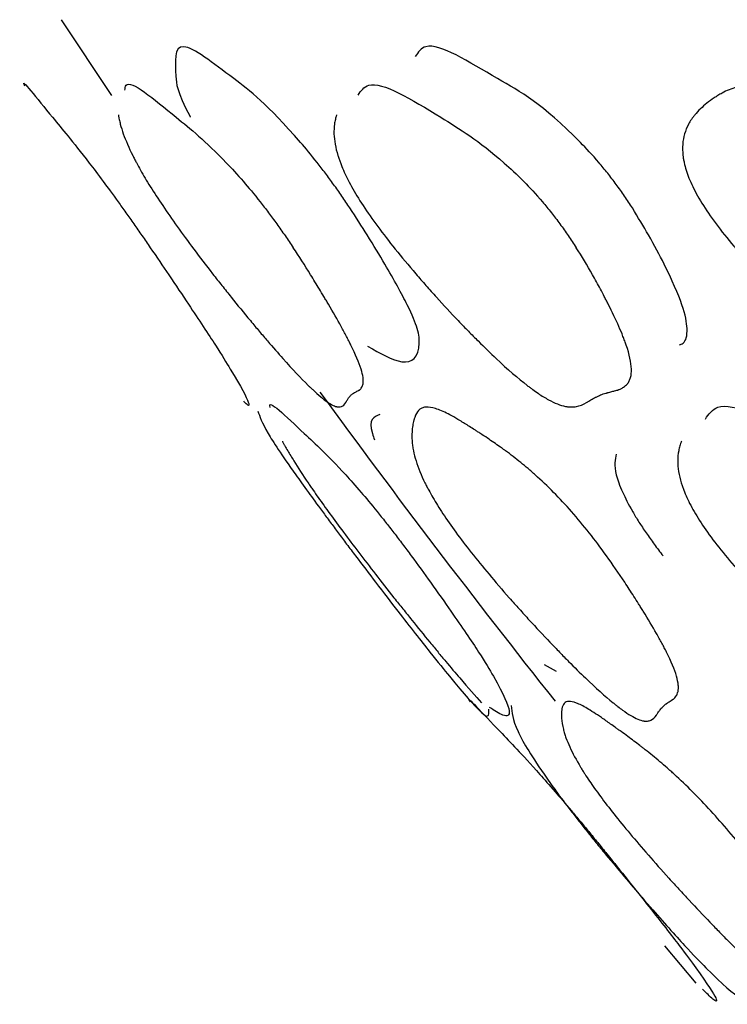
# Model space of a CAD drawing. Units: millimetres. Extents: x 29 to 837, y 35 to 868.
# Drawn here: x 415 to 416, y 194 to 195 of the extents above; entities that cross this region are included whole.
import ezdxf

# ---------------------------------------------------------------- set-up
doc = ezdxf.new("R2010")
doc.units = ezdxf.units.MM

msp = doc.modelspace()

# ---------------------------------------------------------------- linework, layer by layer
at = {"color": 7, "linetype": 'Continuous', "lineweight": 25}
for p, q in [((415.378, 195.221), (415.4507, 195.1121)), ((416.073, 194.2933), (416.09, 194.2835)), ((416.2918, 193.8349), (416.2466, 193.8886))]:
    msp.add_line(p, q, dxfattribs=at)
msp.add_arc((427.0589, 202.9384), 14, 216.12228, 218.40919, dxfattribs=at)
for points, knots in [([(415.7935, 194.9501), (415.7897, 194.9558), (415.7821, 194.9671), (415.7699, 194.9843), (415.7578, 195.0007), (415.7408, 195.0227), (415.6778, 195.0977), (415.6186, 195.1418), (415.5372, 195.2051), (415.5436, 195.147), (415.5439, 195.1185), (415.5639, 195.0812), (415.564, 195.081)], [0, 0, 0, 0, 0.0124927, 0.024598, 0.0369895, 0.0502981, 0.0815123, 0.2881833, 0.5518514, 0.8407543, 0.9987698, 1, 1, 1, 1]), ([(416.1998, 194.9501), (416.196, 194.9558), (416.1887, 194.9671), (416.1765, 194.9843), (416.1639, 195.0007), (416.1458, 195.0227), (416.0753, 195.0977), (415.9976, 195.1393), (415.9071, 195.1972), (415.8916, 195.1742), (415.8875, 195.1681)], [0, 0, 0, 0, 0.019288, 0.037978, 0.05711, 0.077657, 0.12585, 0.444938, 0.852027, 1, 1, 1, 1]), ([(415.3258, 195.1261), (415.3256, 195.1264), (415.318, 195.1399), (415.359, 195.088), (415.3966, 195.0436), (415.436, 194.9918), (415.4549, 194.9661), (415.4708, 194.944), (415.4825, 194.9274), (415.4945, 194.9102), (415.5024, 194.8988), (415.5063, 194.893)], [0, 0, 0, 0, 0.008451, 0.481193, 0.782415, 0.853341, 0.909426, 0.933369, 0.955681, 0.977491, 1, 1, 1, 1]), ([(415.4697, 195.1196), (415.47, 195.1224), (415.4721, 195.1405), (415.5323, 195.0892), (415.5896, 195.0435), (415.6374, 194.9918), (415.6589, 194.9661), (415.676, 194.944), (415.6881, 194.9274), (415.7004, 194.9102), (415.708, 194.8988), (415.7119, 194.893)], [0, 0, 0, 0, 0.080462, 0.518871, 0.798217, 0.863992, 0.916004, 0.938208, 0.958899, 0.979125, 1, 1, 1, 1]), ([(415.8053, 195.1126), (415.8094, 195.1187), (415.8249, 195.1416), (415.9084, 195.0902), (415.9848, 195.0435), (416.0408, 194.9918), (416.0647, 194.9661), (416.0829, 194.944), (416.0955, 194.9274), (416.1078, 194.9102), (416.1152, 194.8988), (416.119, 194.893)], [0, 0, 0, 0, 0.147838, 0.554124, 0.813002, 0.873957, 0.922158, 0.942735, 0.961911, 0.980655, 1, 1, 1, 1]), ([(416.7256, 194.893), (416.7332, 194.8806), (416.7404, 194.8676), (416.7508, 194.8473), (416.7541, 194.8404), (416.759, 194.8298), (416.7606, 194.8263), (416.763, 194.8209), (416.7638, 194.8191), (416.7653, 194.8155), (416.7663, 194.8133), (416.7718, 194.8002), (416.7759, 194.7894), (416.7807, 194.7746), (416.7821, 194.7699), (416.7839, 194.7632), (416.7844, 194.761), (416.7854, 194.7568), (416.7859, 194.7544), (416.7888, 194.7391), (416.7888, 194.7277), (416.7853, 194.7138), (416.7835, 194.7097), (416.7799, 194.7044), (416.7786, 194.7027), (416.7763, 194.7005), (416.7755, 194.6998), (416.7743, 194.6987), (416.7739, 194.6984), (416.773, 194.6978), (416.7724, 194.6974), (416.7693, 194.6953), (416.7661, 194.6936), (416.7605, 194.6914), (416.7585, 194.6907), (416.7553, 194.6897), (416.7542, 194.6894), (416.7525, 194.6889), (416.7519, 194.6888), (416.751, 194.6886), (416.7507, 194.6885), (416.7503, 194.6884), (416.7502, 194.6884), (416.7499, 194.6883), (416.7496, 194.6882), (416.7492, 194.6882), (416.7469, 194.6878), (416.7405, 194.6866), (416.7379, 194.6861), (416.7333, 194.6853), (416.7316, 194.685), (416.7289, 194.6845), (416.728, 194.6844), (416.7266, 194.6841), (416.7261, 194.684), (416.7253, 194.6839), (416.7251, 194.6838), (416.7246, 194.6838), (416.7242, 194.6837), (416.7202, 194.683), (416.7162, 194.6821), (416.7104, 194.6806), (416.7085, 194.6801), (416.7046, 194.6789), (416.7025, 194.6783), (416.6971, 194.6765), (416.6936, 194.6753), (416.6883, 194.6734), (416.6866, 194.6728), (416.684, 194.6718), (416.6831, 194.6715), (416.6814, 194.6709), (416.6807, 194.6706), (416.6719, 194.6673), (416.6642, 194.6654), (416.6526, 194.664), (416.6488, 194.6638), (416.6431, 194.6638), (416.6412, 194.6639), (416.6383, 194.6641), (416.6373, 194.6642), (416.6354, 194.6644), (416.6348, 194.6645), (416.6236, 194.6661), (416.6129, 194.6693), (416.5953, 194.6768), (416.5892, 194.6798), (416.5797, 194.6849), (416.5765, 194.6868), (416.5716, 194.6897), (416.57, 194.6907), (416.5666, 194.6927), (416.5652, 194.6936), (416.5474, 194.705), (416.5299, 194.7179), (416.5012, 194.7412), (416.4912, 194.7496), (416.4757, 194.7633), (416.4704, 194.768), (416.4596, 194.7778), (416.4545, 194.7825), (416.4366, 194.7992), (416.425, 194.8105), (416.4081, 194.8273), (416.4026, 194.8329), (416.3917, 194.8442), (416.3868, 194.8493), (416.358, 194.8802), (416.339, 194.9025), (416.3072, 194.9444), (416.295, 194.9635), (416.2825, 194.9896), (416.2795, 194.9971), (416.2761, 195.0082), (416.2751, 195.0118), (416.274, 195.0171), (416.2736, 195.0188), (416.273, 195.0223), (416.2727, 195.0243), (416.2713, 195.0367), (416.272, 195.0471), (416.2763, 195.0616), (416.2782, 195.0663), (416.2819, 195.0731), (416.2832, 195.0754), (416.2855, 195.0787), (416.2863, 195.0797), (416.2875, 195.0813), (416.2879, 195.0819), (416.2888, 195.0829), (416.2893, 195.0836), (416.2947, 195.0901), (416.3005, 195.0957), (416.3103, 195.1036), (416.3138, 195.1061), (416.3192, 195.1097), (416.321, 195.1109), (416.3239, 195.1126), (416.3248, 195.1132), (416.3268, 195.1143), (416.3279, 195.1149), (416.3355, 195.1191), (416.3424, 195.1219), (416.3529, 195.1247), (416.3564, 195.1255), (416.3635, 195.1265), (416.3669, 195.1268), (416.3783, 195.1269), (416.3867, 195.1261), (416.4004, 195.1234), (416.4051, 195.1222), (416.415, 195.1195), (416.4204, 195.1177), (416.4356, 195.1124), (416.4473, 195.1077), (416.4672, 195.0989), (416.4742, 195.0956), (416.4853, 195.0903), (416.4891, 195.0885), (416.495, 195.0856), (416.497, 195.0846), (416.5, 195.0831), (416.501, 195.0826), (416.5031, 195.0816), (416.5038, 195.0812), (416.5153, 195.0755), (416.5247, 195.0706), (416.5378, 195.0637), (416.542, 195.0614), (416.548, 195.0581), (416.5499, 195.057), (416.5528, 195.0554), (416.5537, 195.0549), (416.5556, 195.0538), (416.5561, 195.0535), (416.5679, 195.0467), (416.5779, 195.0405), (416.5923, 195.031), (416.597, 195.0278), (416.6038, 195.023), (416.6061, 195.0214), (416.6094, 195.0189), (416.6106, 195.0181), (416.6128, 195.0165), (416.6135, 195.0159), (416.6374, 194.9978), (416.6579, 194.9791), (416.6856, 194.9487), (416.6943, 194.9381), (416.7107, 194.9162), (416.718, 194.9054), (416.7256, 194.893)], [0, 0, 0, 0, 0.015625, 0.015625, 0.023438, 0.023438, 0.027344, 0.027344, 0.029297, 0.029297, 0.03125, 0.03125, 0.046875, 0.046875, 0.054688, 0.054688, 0.058594, 0.058594, 0.0625, 0.0625, 0.09375, 0.09375, 0.109375, 0.109375, 0.117188, 0.117188, 0.121094, 0.121094, 0.123047, 0.123047, 0.125, 0.125, 0.140625, 0.140625, 0.148438, 0.148438, 0.152344, 0.152344, 0.154297, 0.154297, 0.155273, 0.155273, 0.155762, 0.155762, 0.15625, 0.15625, 0.171875, 0.171875, 0.179688, 0.179688, 0.183594, 0.183594, 0.185547, 0.185547, 0.186523, 0.186523, 0.187012, 0.187012, 0.1875, 0.1875, 0.203125, 0.203125, 0.210938, 0.210938, 0.21875, 0.21875, 0.234375, 0.234375, 0.242188, 0.242188, 0.246094, 0.246094, 0.25, 0.25, 0.28125, 0.28125, 0.296875, 0.296875, 0.304688, 0.304688, 0.308594, 0.308594, 0.3125, 0.3125, 0.34375, 0.34375, 0.359375, 0.359375, 0.367188, 0.367188, 0.371094, 0.371094, 0.375, 0.375, 0.40625, 0.40625, 0.421875, 0.421875, 0.429688, 0.429688, 0.4375, 0.4375, 0.453125, 0.453125, 0.460938, 0.460938, 0.46875, 0.46875, 0.5, 0.5, 0.53125, 0.53125, 0.546875, 0.546875, 0.554688, 0.554688, 0.558594, 0.558594, 0.5625, 0.5625, 0.59375, 0.59375, 0.609375, 0.609375, 0.617188, 0.617188, 0.621094, 0.621094, 0.623047, 0.623047, 0.625, 0.625, 0.65625, 0.65625, 0.671875, 0.671875, 0.679688, 0.679688, 0.683594, 0.683594, 0.6875, 0.6875, 0.71875, 0.71875, 0.734375, 0.734375, 0.75, 0.75, 0.78125, 0.78125, 0.796875, 0.796875, 0.8125, 0.8125, 0.84375, 0.84375, 0.859375, 0.859375, 0.867188, 0.867188, 0.871094, 0.871094, 0.873047, 0.873047, 0.875, 0.875, 0.890625, 0.890625, 0.898438, 0.898438, 0.902344, 0.902344, 0.904297, 0.904297, 0.90625, 0.90625, 0.921875, 0.921875, 0.929688, 0.929688, 0.933594, 0.933594, 0.935547, 0.935547, 0.9375, 0.9375, 0.96875, 0.96875, 0.984375, 0.984375, 1, 1, 1, 1]), ([(415.4604, 195.084), (415.4605, 195.0836), (415.4606, 195.0829), (415.4607, 195.0819), (415.4608, 195.0813), (415.4611, 195.0797), (415.4613, 195.0787), (415.462, 195.0754), (415.4626, 195.0731), (415.4644, 195.0663), (415.4658, 195.0616), (415.471, 195.0471), (415.4755, 195.0367), (415.4817, 195.0243), (415.4827, 195.0223), (415.4845, 195.0188), (415.4854, 195.0171), (415.4883, 195.0118), (415.4902, 195.0082), (415.4965, 194.9971), (415.5009, 194.9896), (415.5172, 194.9635), (415.5301, 194.9444), (415.5601, 194.9025), (415.5767, 194.8802), (415.6008, 194.8493), (415.6048, 194.8442), (415.6137, 194.8329), (415.6182, 194.8273), (415.6318, 194.8105), (415.6409, 194.7992), (415.6549, 194.7825), (415.6588, 194.7778), (415.6671, 194.768), (415.6711, 194.7633), (415.6828, 194.7496), (415.6902, 194.7412), (415.7111, 194.7179), (415.7232, 194.705), (415.7348, 194.6936), (415.7357, 194.6927), (415.7379, 194.6907), (415.7389, 194.6897), (415.742, 194.6868), (415.744, 194.6849), (415.7498, 194.6798), (415.7534, 194.6768), (415.7632, 194.6693), (415.7686, 194.6661), (415.7734, 194.6645), (415.7736, 194.6644), (415.7744, 194.6642), (415.7748, 194.6641), (415.776, 194.6639), (415.7767, 194.6638), (415.7789, 194.6638), (415.7802, 194.664), (415.7839, 194.6654), (415.7859, 194.6673), (415.7877, 194.6706), (415.7879, 194.6709), (415.7883, 194.6715), (415.7885, 194.6718), (415.789, 194.6728), (415.7894, 194.6734), (415.7906, 194.6753), (415.7914, 194.6765), (415.7927, 194.6783), (415.7932, 194.6789), (415.7943, 194.6801), (415.7948, 194.6806), (415.7964, 194.6821), (415.7976, 194.683), (415.7989, 194.6837), (415.799, 194.6838), (415.7992, 194.6838), (415.7992, 194.6839), (415.7995, 194.684), (415.7996, 194.6841), (415.8001, 194.6844), (415.8004, 194.6845), (415.8012, 194.685), (415.8018, 194.6853), (415.8033, 194.6861), (415.8041, 194.6866), (415.8062, 194.6878), (415.807, 194.6882), (415.8071, 194.6882), (415.8072, 194.6883), (415.8072, 194.6884), (415.8073, 194.6884), (415.8074, 194.6885), (415.8075, 194.6886), (415.8078, 194.6888), (415.8079, 194.6889), (415.8084, 194.6894), (415.8087, 194.6897), (415.8096, 194.6907), (415.8102, 194.6914), (415.8115, 194.6936), (415.8121, 194.6953), (415.8125, 194.6974), (415.8126, 194.6978), (415.8126, 194.6984), (415.8127, 194.6987), (415.8127, 194.6998), (415.8128, 194.7005), (415.8127, 194.7027), (415.8126, 194.7044), (415.8118, 194.7097), (415.8109, 194.7138), (415.8065, 194.7277), (415.8017, 194.7391), (415.7941, 194.7544), (415.7929, 194.7568), (415.7908, 194.761), (415.7896, 194.7632), (415.7861, 194.7699), (415.7835, 194.7746), (415.7754, 194.7894), (415.7693, 194.8002), (415.7616, 194.8133), (415.7603, 194.8155), (415.7581, 194.8191), (415.757, 194.8209), (415.7538, 194.8263), (415.7517, 194.8298), (415.7453, 194.8404), (415.7411, 194.8473), (415.7285, 194.8676), (415.7201, 194.8806), (415.7119, 194.893)], [0, 0, 0, 0, 0.0019531, 0.0019531, 0.0039062, 0.0039062, 0.0078125, 0.0078125, 0.015625, 0.015625, 0.03125, 0.03125, 0.0625, 0.0625, 0.0664062, 0.0664062, 0.0703125, 0.0703125, 0.078125, 0.078125, 0.09375, 0.09375, 0.125, 0.125, 0.15625, 0.15625, 0.1640625, 0.1640625, 0.171875, 0.171875, 0.1875, 0.1875, 0.1953125, 0.1953125, 0.203125, 0.203125, 0.21875, 0.21875, 0.25, 0.25, 0.2539062, 0.2539062, 0.2578125, 0.2578125, 0.265625, 0.265625, 0.28125, 0.28125, 0.3125, 0.3125, 0.3164062, 0.3164062, 0.3203125, 0.3203125, 0.328125, 0.328125, 0.34375, 0.34375, 0.375, 0.375, 0.3789062, 0.3789062, 0.3828125, 0.3828125, 0.390625, 0.390625, 0.40625, 0.40625, 0.4140625, 0.4140625, 0.421875, 0.421875, 0.4375, 0.4375, 0.4379883, 0.4379883, 0.4384766, 0.4384766, 0.4394531, 0.4394531, 0.4414062, 0.4414062, 0.4453125, 0.4453125, 0.453125, 0.453125, 0.46875, 0.46875, 0.4692383, 0.4692383, 0.4697266, 0.4697266, 0.4707031, 0.4707031, 0.4726562, 0.4726562, 0.4765625, 0.4765625, 0.484375, 0.484375, 0.5, 0.5, 0.5019531, 0.5019531, 0.5039062, 0.5039062, 0.5078125, 0.5078125, 0.515625, 0.515625, 0.53125, 0.53125, 0.5625, 0.5625, 0.5664062, 0.5664062, 0.5703125, 0.5703125, 0.578125, 0.578125, 0.59375, 0.59375, 0.5957031, 0.5957031, 0.5976562, 0.5976562, 0.6015625, 0.6015625, 0.609375, 0.609375, 0.625, 0.625, 0.625, 0.625]), ([(415.7744, 195.084), (415.7743, 195.0836), (415.774, 195.0829), (415.7737, 195.0819), (415.7735, 195.0813), (415.7731, 195.0797), (415.7728, 195.0787), (415.772, 195.0754), (415.7716, 195.0731), (415.7706, 195.0663), (415.7704, 195.0616), (415.7709, 195.0471), (415.7728, 195.0367), (415.7766, 195.0243), (415.7772, 195.0223), (415.7784, 195.0188), (415.7791, 195.0171), (415.7811, 195.0118), (415.7825, 195.0082), (415.7874, 194.9971), (415.7911, 194.9896), (415.8055, 194.9635), (415.8181, 194.9444), (415.8491, 194.9025), (415.867, 194.8802), (415.8935, 194.8493), (415.8979, 194.8442), (415.9079, 194.8329), (415.9129, 194.8273), (415.9281, 194.8105), (415.9385, 194.7992), (415.9545, 194.7825), (415.9591, 194.7778), (415.9686, 194.768), (415.9733, 194.7633), (415.987, 194.7496), (415.9957, 194.7412), (416.0205, 194.7179), (416.0353, 194.705), (416.0501, 194.6936), (416.0513, 194.6927), (416.054, 194.6907), (416.0554, 194.6897), (416.0594, 194.6868), (416.062, 194.6849), (416.0696, 194.6798), (416.0745, 194.6768), (416.0882, 194.6693), (416.0963, 194.6661), (416.1043, 194.6645), (416.1048, 194.6644), (416.1061, 194.6642), (416.1068, 194.6641), (416.1088, 194.6639), (416.1101, 194.6638), (416.1141, 194.6638), (416.1167, 194.664), (416.1243, 194.6654), (416.1292, 194.6673), (416.1345, 194.6706), (416.135, 194.6709), (416.136, 194.6715), (416.1365, 194.6718), (416.1381, 194.6728), (416.1392, 194.6734), (416.1424, 194.6753), (416.1446, 194.6765), (416.1479, 194.6783), (416.1493, 194.6789), (416.1517, 194.6801), (416.1529, 194.6806), (416.1567, 194.6821), (416.1592, 194.683), (416.1619, 194.6837), (416.1622, 194.6838), (416.1625, 194.6838), (416.1627, 194.6839), (416.1632, 194.684), (416.1635, 194.6841), (416.1644, 194.6844), (416.165, 194.6845), (416.1668, 194.685), (416.1679, 194.6853), (416.171, 194.6861), (416.1727, 194.6866), (416.177, 194.6878), (416.1785, 194.6882), (416.1787, 194.6882), (416.1789, 194.6883), (416.1791, 194.6884), (416.1792, 194.6884), (416.1795, 194.6885), (416.1797, 194.6886), (416.1803, 194.6888), (416.1806, 194.6889), (416.1817, 194.6894), (416.1824, 194.6897), (416.1845, 194.6907), (416.1857, 194.6914), (416.1892, 194.6936), (416.1912, 194.6953), (416.1929, 194.6974), (416.1932, 194.6978), (416.1937, 194.6984), (416.1939, 194.6987), (416.1946, 194.6998), (416.195, 194.7005), (416.1961, 194.7027), (416.1967, 194.7044), (416.1982, 194.7097), (416.1986, 194.7138), (416.1981, 194.7277), (416.1957, 194.7391), (416.1905, 194.7544), (416.1896, 194.7568), (416.188, 194.761), (416.1872, 194.7632), (416.1845, 194.7699), (416.1826, 194.7746), (416.176, 194.7894), (416.1709, 194.8002), (416.1643, 194.8133), (416.1632, 194.8155), (416.1613, 194.8191), (416.1604, 194.8209), (416.1576, 194.8263), (416.1557, 194.8298), (416.1501, 194.8404), (416.1463, 194.8473), (416.1348, 194.8676), (416.127, 194.8806), (416.119, 194.893)], [0, 0, 0, 0, 0.0019531, 0.0019531, 0.0039062, 0.0039062, 0.0078125, 0.0078125, 0.015625, 0.015625, 0.03125, 0.03125, 0.0625, 0.0625, 0.0664062, 0.0664062, 0.0703125, 0.0703125, 0.078125, 0.078125, 0.09375, 0.09375, 0.125, 0.125, 0.15625, 0.15625, 0.1640625, 0.1640625, 0.171875, 0.171875, 0.1875, 0.1875, 0.1953125, 0.1953125, 0.203125, 0.203125, 0.21875, 0.21875, 0.25, 0.25, 0.2539062, 0.2539062, 0.2578125, 0.2578125, 0.265625, 0.265625, 0.28125, 0.28125, 0.3125, 0.3125, 0.3164062, 0.3164062, 0.3203125, 0.3203125, 0.328125, 0.328125, 0.34375, 0.34375, 0.375, 0.375, 0.3789062, 0.3789062, 0.3828125, 0.3828125, 0.390625, 0.390625, 0.40625, 0.40625, 0.4140625, 0.4140625, 0.421875, 0.421875, 0.4375, 0.4375, 0.4379883, 0.4379883, 0.4384766, 0.4384766, 0.4394531, 0.4394531, 0.4414062, 0.4414062, 0.4453125, 0.4453125, 0.453125, 0.453125, 0.46875, 0.46875, 0.4692383, 0.4692383, 0.4697266, 0.4697266, 0.4707031, 0.4707031, 0.4726562, 0.4726562, 0.4765625, 0.4765625, 0.484375, 0.484375, 0.5, 0.5, 0.5019531, 0.5019531, 0.5039062, 0.5039062, 0.5078125, 0.5078125, 0.515625, 0.515625, 0.53125, 0.53125, 0.5625, 0.5625, 0.5664062, 0.5664062, 0.5703125, 0.5703125, 0.578125, 0.578125, 0.59375, 0.59375, 0.5957031, 0.5957031, 0.5976562, 0.5976562, 0.6015625, 0.6015625, 0.609375, 0.609375, 0.625, 0.625, 0.625, 0.625]), ([(415.819, 194.7513), (415.837, 194.7411), (415.8762, 194.719), (415.8944, 194.7376), (415.893, 194.772), (415.8784, 194.8079), (415.8508, 194.8578), (415.8213, 194.9072), (415.8021, 194.9369), (415.7935, 194.9501)], [0, 0, 0, 0, 0.3043049, 0.6595059, 0.7518369, 0.8300932, 0.9144028, 0.9618462, 1, 1, 1, 1]), ([(416.2674, 194.7532), (416.2693, 194.7538), (416.2765, 194.7563), (416.2803, 194.7728), (416.2741, 194.8077), (416.2518, 194.8579), (416.226, 194.9072), (416.2079, 194.9368), (416.1998, 194.9501)], [0, 0, 0, 0, 0.085008, 0.333124, 0.543418, 0.769979, 0.897471, 1, 1, 1, 1]), ([(415.5063, 194.893), (415.5154, 194.8797), (415.5357, 194.8499), (415.5689, 194.8002), (415.6024, 194.7495), (415.6531, 194.6674), (415.652, 194.6594), (415.6413, 194.6714), (415.6408, 194.672)], [0, 0, 0, 0, 0.0532875, 0.1194887, 0.23698, 0.3458867, 0.9672954, 1, 1, 1, 1]), ([(415.6789, 194.663), (415.6788, 194.6631), (415.6734, 194.6781), (415.72, 194.632), (415.7635, 194.5929), (415.8068, 194.5445), (415.8272, 194.5202), (415.8442, 194.4989), (415.8566, 194.483), (415.8694, 194.4663), (415.8776, 194.4553), (415.8817, 194.4496)], [0, 0, 0, 0, 0.003139, 0.478065, 0.780892, 0.852341, 0.908842, 0.932956, 0.955419, 0.977364, 1, 1, 1, 1]), ([(415.6612, 194.6579), (415.6637, 194.65), (415.6682, 194.6361), (415.6968, 194.5925), (415.7311, 194.5445), (415.7489, 194.5202), (415.7646, 194.4989), (415.7764, 194.483), (415.7889, 194.4663), (415.7973, 194.4553), (415.8015, 194.4496)], [0, 0, 0, 0, 0.437902, 0.764031, 0.840979, 0.901827, 0.927797, 0.951988, 0.975622, 1, 1, 1, 1]), ([(416.1626, 194.4496), (416.1713, 194.4375), (416.18, 194.4248), (416.1932, 194.4049), (416.1976, 194.3981), (416.2043, 194.3877), (416.2065, 194.3842), (416.2098, 194.3789), (416.2109, 194.3772), (416.2132, 194.3736), (416.2145, 194.3714), (416.2225, 194.3585), (416.2288, 194.3479), (416.2372, 194.3332), (416.2398, 194.3285), (416.2435, 194.3218), (416.2446, 194.3196), (416.2468, 194.3153), (416.2481, 194.3129), (416.2558, 194.2976), (416.2605, 194.286), (416.2646, 194.2716), (416.2655, 194.2673), (416.266, 194.2617), (416.2661, 194.2599), (416.2659, 194.2575), (416.2659, 194.2567), (416.2657, 194.2556), (416.2657, 194.2552), (416.2655, 194.2545), (416.2654, 194.2541), (416.2649, 194.2517), (416.264, 194.2498), (416.2623, 194.2471), (416.2617, 194.2463), (416.2606, 194.2451), (416.2602, 194.2447), (416.2596, 194.2442), (416.2594, 194.244), (416.2591, 194.2437), (416.259, 194.2436), (416.2588, 194.2435), (416.2588, 194.2434), (416.2587, 194.2433), (416.2586, 194.2433), (416.2584, 194.2431), (416.2574, 194.2425), (416.255, 194.2409), (416.2539, 194.2403), (416.2522, 194.2391), (416.2515, 194.2387), (416.2505, 194.2381), (416.2502, 194.2378), (416.2496, 194.2375), (416.2495, 194.2374), (416.2492, 194.2372), (416.2491, 194.2371), (416.2489, 194.237), (416.2488, 194.2369), (416.2472, 194.2359), (416.2458, 194.2348), (416.2437, 194.2329), (416.2431, 194.2322), (416.2418, 194.2308), (416.2411, 194.23), (416.2395, 194.2279), (416.2384, 194.2264), (416.2368, 194.2242), (416.2363, 194.2234), (416.2355, 194.2223), (416.2353, 194.2219), (416.2348, 194.2212), (416.2346, 194.2209), (416.2321, 194.217), (416.2295, 194.2146), (416.2249, 194.2125), (416.2233, 194.212), (416.2208, 194.2117), (416.2199, 194.2117), (416.2185, 194.2117), (416.2181, 194.2118), (416.2171, 194.2119), (416.2168, 194.2119), (416.2112, 194.2128), (416.205, 194.2154), (416.194, 194.222), (416.19, 194.2246), (416.1836, 194.2292), (416.1814, 194.2309), (416.1779, 194.2335), (416.1768, 194.2344), (416.1744, 194.2363), (416.1734, 194.2371), (416.1606, 194.2476), (416.1473, 194.2595), (416.1246, 194.2812), (416.1166, 194.2891), (416.1038, 194.302), (416.0995, 194.3064), (416.0905, 194.3157), (416.0863, 194.3201), (416.0712, 194.3359), (416.0612, 194.3465), (416.0466, 194.3625), (416.0418, 194.3679), (416.0322, 194.3786), (416.0278, 194.3834), (416.002, 194.4129), (415.9841, 194.4342), (415.9521, 194.4746), (415.9385, 194.4932), (415.9217, 194.5187), (415.9171, 194.5262), (415.9107, 194.5371), (415.9087, 194.5407), (415.9059, 194.546), (415.9049, 194.5477), (415.9032, 194.5512), (415.9021, 194.5532), (415.896, 194.5656), (415.8917, 194.5762), (415.8871, 194.5912), (415.8858, 194.596), (415.8844, 194.6032), (415.884, 194.6055), (415.8835, 194.609), (415.8834, 194.6101), (415.8832, 194.6118), (415.8832, 194.6124), (415.8831, 194.6135), (415.883, 194.6142), (415.8825, 194.621), (415.8826, 194.6271), (415.8835, 194.6357), (415.884, 194.6384), (415.8848, 194.6424), (415.8851, 194.6438), (415.8857, 194.6457), (415.8858, 194.6463), (415.8862, 194.6476), (415.8865, 194.6483), (415.8881, 194.6531), (415.8899, 194.6564), (415.8934, 194.66), (415.8947, 194.661), (415.8975, 194.6625), (415.8989, 194.663), (415.9039, 194.664), (415.9081, 194.6637), (415.9154, 194.6619), (415.918, 194.6611), (415.9236, 194.659), (415.9268, 194.6576), (415.936, 194.6532), (415.9433, 194.6492), (415.9561, 194.6416), (415.9607, 194.6388), (415.968, 194.6341), (415.9706, 194.6325), (415.9745, 194.63), (415.9758, 194.6292), (415.9778, 194.6278), (415.9785, 194.6274), (415.9799, 194.6265), (415.9804, 194.6262), (415.9881, 194.6211), (415.9945, 194.6168), (416.0036, 194.6106), (416.0065, 194.6085), (416.0107, 194.6056), (416.012, 194.6046), (416.014, 194.6031), (416.0147, 194.6026), (416.016, 194.6017), (416.0164, 194.6014), (416.0247, 194.5953), (416.032, 194.5897), (416.0428, 194.581), (416.0463, 194.578), (416.0516, 194.5736), (416.0533, 194.5721), (416.0559, 194.5698), (416.0568, 194.569), (416.0585, 194.5675), (416.0591, 194.567), (416.0779, 194.5502), (416.0953, 194.5326), (416.1209, 194.5035), (416.1294, 194.4933), (416.1461, 194.4721), (416.154, 194.4617), (416.1626, 194.4496)], [0, 0, 0, 0, 0.015625, 0.015625, 0.023438, 0.023438, 0.027344, 0.027344, 0.029297, 0.029297, 0.03125, 0.03125, 0.046875, 0.046875, 0.054688, 0.054688, 0.058594, 0.058594, 0.0625, 0.0625, 0.09375, 0.09375, 0.109375, 0.109375, 0.117188, 0.117188, 0.121094, 0.121094, 0.123047, 0.123047, 0.125, 0.125, 0.140625, 0.140625, 0.148438, 0.148438, 0.152344, 0.152344, 0.154297, 0.154297, 0.155273, 0.155273, 0.155762, 0.155762, 0.15625, 0.15625, 0.171875, 0.171875, 0.179688, 0.179688, 0.183594, 0.183594, 0.185547, 0.185547, 0.186523, 0.186523, 0.187012, 0.187012, 0.1875, 0.1875, 0.203125, 0.203125, 0.210938, 0.210938, 0.21875, 0.21875, 0.234375, 0.234375, 0.242188, 0.242188, 0.246094, 0.246094, 0.25, 0.25, 0.28125, 0.28125, 0.296875, 0.296875, 0.304688, 0.304688, 0.308594, 0.308594, 0.3125, 0.3125, 0.34375, 0.34375, 0.359375, 0.359375, 0.367188, 0.367188, 0.371094, 0.371094, 0.375, 0.375, 0.40625, 0.40625, 0.421875, 0.421875, 0.429688, 0.429688, 0.4375, 0.4375, 0.453125, 0.453125, 0.460938, 0.460938, 0.46875, 0.46875, 0.5, 0.5, 0.53125, 0.53125, 0.546875, 0.546875, 0.554688, 0.554688, 0.558594, 0.558594, 0.5625, 0.5625, 0.59375, 0.59375, 0.609375, 0.609375, 0.617188, 0.617188, 0.621094, 0.621094, 0.623047, 0.623047, 0.625, 0.625, 0.65625, 0.65625, 0.671875, 0.671875, 0.679688, 0.679688, 0.683594, 0.683594, 0.6875, 0.6875, 0.71875, 0.71875, 0.734375, 0.734375, 0.75, 0.75, 0.78125, 0.78125, 0.796875, 0.796875, 0.8125, 0.8125, 0.84375, 0.84375, 0.859375, 0.859375, 0.867188, 0.867188, 0.871094, 0.871094, 0.873047, 0.873047, 0.875, 0.875, 0.890625, 0.890625, 0.898438, 0.898438, 0.902344, 0.902344, 0.904297, 0.904297, 0.90625, 0.90625, 0.921875, 0.921875, 0.929688, 0.929688, 0.933594, 0.933594, 0.935547, 0.935547, 0.9375, 0.9375, 0.96875, 0.96875, 0.984375, 0.984375, 1, 1, 1, 1]), ([(416.3048, 194.6465), (416.3097, 194.6535), (416.3277, 194.6791), (416.4178, 194.6343), (416.5001, 194.5928), (416.5598, 194.5445), (416.5853, 194.5202), (416.6046, 194.4989), (416.618, 194.483), (416.631, 194.4663), (416.6388, 194.4553), (416.6428, 194.4496)], [0, 0, 0, 0, 0.153522, 0.556803, 0.813946, 0.874617, 0.922594, 0.94307, 0.962144, 0.980778, 1, 1, 1, 1]), ([(415.8365, 194.6529), (415.828, 194.6497), (415.8184, 194.6461), (415.8278, 194.6195), (415.8289, 194.6163)], [0, 0, 0, 0, 0.8795236, 1, 1, 1, 1]), ([(415.6963, 194.6146), (415.6965, 194.6142), (415.6969, 194.6135), (415.6975, 194.6124), (415.6978, 194.6118), (415.6987, 194.6101), (415.6994, 194.609), (415.7013, 194.6055), (415.7026, 194.6032), (415.7068, 194.596), (415.7097, 194.5912), (415.719, 194.5762), (415.7259, 194.5656), (415.7343, 194.5532), (415.7357, 194.5512), (415.7381, 194.5477), (415.7393, 194.546), (415.7429, 194.5407), (415.7454, 194.5371), (415.7532, 194.5262), (415.7584, 194.5187), (415.777, 194.4932), (415.7909, 194.4746), (415.8217, 194.4342), (415.8382, 194.4129), (415.8615, 194.3834), (415.8654, 194.3786), (415.874, 194.3679), (415.8782, 194.3625), (415.8911, 194.3465), (415.8997, 194.3359), (415.9128, 194.3201), (415.9164, 194.3157), (415.924, 194.3064), (415.9277, 194.302), (415.9385, 194.2891), (415.9452, 194.2812), (415.9638, 194.2595), (415.9743, 194.2476), (415.9828, 194.2383)], [0.375, 0.375, 0.375, 0.375, 0.3769531, 0.3769531, 0.3789062, 0.3789062, 0.3828125, 0.3828125, 0.390625, 0.390625, 0.40625, 0.40625, 0.4375, 0.4375, 0.4414062, 0.4414062, 0.4453125, 0.4453125, 0.453125, 0.453125, 0.46875, 0.46875, 0.5, 0.5, 0.53125, 0.53125, 0.5390625, 0.5390625, 0.546875, 0.546875, 0.5625, 0.5625, 0.5703125, 0.5703125, 0.578125, 0.578125, 0.59375, 0.59375, 0.625, 0.625, 0.625, 0.625]), ([(416.2704, 194.6146), (416.2702, 194.6142), (416.27, 194.6135), (416.2696, 194.6124), (416.2693, 194.6118), (416.2688, 194.6101), (416.2684, 194.609), (416.2674, 194.6055), (416.2669, 194.6032), (416.2655, 194.596), (416.2651, 194.5912), (416.2651, 194.5762), (416.2668, 194.5656), (416.2705, 194.5532), (416.2712, 194.5512), (416.2724, 194.5477), (416.273, 194.546), (416.2751, 194.5407), (416.2766, 194.5371), (416.2815, 194.5262), (416.2854, 194.5187), (416.3005, 194.4932), (416.3137, 194.4746), (416.3467, 194.4342), (416.3658, 194.4129), (416.3941, 194.3834), (416.3988, 194.3786), (416.4094, 194.3679), (416.4148, 194.3625), (416.4311, 194.3465), (416.4423, 194.3359), (416.4594, 194.3201), (416.4643, 194.3157), (416.4745, 194.3064), (416.4795, 194.302), (416.4942, 194.2891), (416.5035, 194.2812), (416.5302, 194.2595), (416.5462, 194.2476), (416.5621, 194.2371), (416.5634, 194.2363), (416.5663, 194.2344), (416.5678, 194.2335), (416.5721, 194.2309), (416.575, 194.2292), (416.5832, 194.2246), (416.5885, 194.222), (416.6034, 194.2154), (416.6123, 194.2128), (416.621, 194.2119), (416.6216, 194.2119), (416.6231, 194.2118), (416.6238, 194.2117), (416.626, 194.2117), (416.6275, 194.2117), (416.6319, 194.212), (416.6348, 194.2125), (416.6432, 194.2146), (416.6487, 194.217), (416.6546, 194.2209), (416.6551, 194.2212), (416.6563, 194.2219), (416.6569, 194.2223), (416.6587, 194.2234), (416.6599, 194.2242), (416.6635, 194.2264), (416.6659, 194.2279), (416.6696, 194.23), (416.671, 194.2308), (416.6738, 194.2322), (416.6751, 194.2329), (416.6793, 194.2348), (416.6821, 194.2359), (416.685, 194.2369), (416.6853, 194.237), (416.6856, 194.2371), (416.6858, 194.2372), (416.6863, 194.2374), (416.6867, 194.2375), (416.6877, 194.2378), (416.6883, 194.2381), (416.6902, 194.2387), (416.6914, 194.2391), (416.6948, 194.2403), (416.6966, 194.2409), (416.7013, 194.2425), (416.703, 194.2431), (416.7034, 194.2433), (416.7036, 194.2433), (416.7038, 194.2434), (416.7039, 194.2435), (416.7042, 194.2436), (416.7044, 194.2437), (416.7051, 194.244), (416.7055, 194.2442), (416.7067, 194.2447), (416.7074, 194.2451), (416.7097, 194.2463), (416.7111, 194.2471), (416.7149, 194.2498), (416.717, 194.2517), (416.719, 194.2541), (416.7193, 194.2545), (416.7198, 194.2552), (416.7201, 194.2556), (416.7208, 194.2567), (416.7213, 194.2575), (416.7225, 194.2599), (416.7232, 194.2617), (416.7249, 194.2673), (416.7254, 194.2716), (416.7252, 194.286), (416.7228, 194.2976), (416.7174, 194.3129), (416.7166, 194.3153), (416.7149, 194.3196), (416.7141, 194.3218), (416.7113, 194.3285), (416.7093, 194.3332), (416.7025, 194.3479), (416.6972, 194.3585), (416.6903, 194.3714), (416.6891, 194.3736), (416.6872, 194.3772), (416.6862, 194.3789), (416.6833, 194.3842), (416.6813, 194.3877), (416.6754, 194.3981), (416.6714, 194.4049), (416.6593, 194.4248), (416.6512, 194.4375), (416.6428, 194.4496)], [0, 0, 0, 0, 0.0019531, 0.0019531, 0.0039062, 0.0039062, 0.0078125, 0.0078125, 0.015625, 0.015625, 0.03125, 0.03125, 0.0625, 0.0625, 0.0664062, 0.0664062, 0.0703125, 0.0703125, 0.078125, 0.078125, 0.09375, 0.09375, 0.125, 0.125, 0.15625, 0.15625, 0.1640625, 0.1640625, 0.171875, 0.171875, 0.1875, 0.1875, 0.1953125, 0.1953125, 0.203125, 0.203125, 0.21875, 0.21875, 0.25, 0.25, 0.2539062, 0.2539062, 0.2578125, 0.2578125, 0.265625, 0.265625, 0.28125, 0.28125, 0.3125, 0.3125, 0.3164062, 0.3164062, 0.3203125, 0.3203125, 0.328125, 0.328125, 0.34375, 0.34375, 0.375, 0.375, 0.3789062, 0.3789062, 0.3828125, 0.3828125, 0.390625, 0.390625, 0.40625, 0.40625, 0.4140625, 0.4140625, 0.421875, 0.421875, 0.4375, 0.4375, 0.4379883, 0.4379883, 0.4384766, 0.4384766, 0.4394531, 0.4394531, 0.4414062, 0.4414062, 0.4453125, 0.4453125, 0.453125, 0.453125, 0.46875, 0.46875, 0.4692383, 0.4692383, 0.4697266, 0.4697266, 0.4707031, 0.4707031, 0.4726562, 0.4726562, 0.4765625, 0.4765625, 0.484375, 0.484375, 0.5, 0.5, 0.5019531, 0.5019531, 0.5039062, 0.5039062, 0.5078125, 0.5078125, 0.515625, 0.515625, 0.53125, 0.53125, 0.5625, 0.5625, 0.5664062, 0.5664062, 0.5703125, 0.5703125, 0.578125, 0.578125, 0.59375, 0.59375, 0.5957031, 0.5957031, 0.5976562, 0.5976562, 0.6015625, 0.6015625, 0.609375, 0.609375, 0.625, 0.625, 0.625, 0.625]), ([(416.1767, 194.5958), (416.1748, 194.5881), (416.1721, 194.5767), (416.1838, 194.5444), (416.1959, 194.5202), (416.2087, 194.4989), (416.2192, 194.483), (416.2311, 194.4663), (416.2396, 194.4553), (416.2439, 194.4496)], [0, 0, 0, 0, 0.4086486, 0.6014844, 0.7539741, 0.8190549, 0.8796796, 0.9389068, 1, 1, 1, 1]), ([(415.8015, 194.4496), (415.8114, 194.4366), (415.8335, 194.4075), (415.8712, 194.3586), (415.9107, 194.3082), (415.979, 194.2242), (415.994, 194.2127), (415.9935, 194.2257), (415.9933, 194.2291)], [0, 0, 0, 0, 0.044722, 0.100325, 0.19902, 0.290494, 0.812064, 1, 1, 1, 1]), ([(415.8817, 194.4496), (415.8912, 194.4366), (415.9125, 194.4075), (415.9468, 194.3586), (415.9812, 194.3082), (416.0313, 194.2242), (416.0229, 194.2127), (416.0013, 194.227), (415.9944, 194.2316)], [0, 0, 0, 0, 0.042439, 0.095203, 0.18886, 0.275663, 0.770606, 1, 1, 1, 1]), ([(415.9665, 194.2394), (415.9663, 194.2397), (415.9577, 194.2524), (416.0022, 194.2037), (416.0428, 194.1622), (416.0858, 194.1136), (416.1065, 194.0895), (416.124, 194.0687), (416.1368, 194.0532), (416.1501, 194.0369), (416.1588, 194.0262), (416.1632, 194.0208)], [0, 0, 0, 0, 0.00969, 0.481729, 0.782873, 0.853757, 0.909734, 0.933603, 0.955834, 0.977562, 1, 1, 1, 1]), ([(416.0254, 194.2342), (416.0263, 194.2244), (416.0277, 194.2074), (416.0539, 194.1619), (416.0879, 194.1137), (416.106, 194.0895), (416.1222, 194.0687), (416.1345, 194.0532), (416.1475, 194.0369), (416.1563, 194.0262), (416.1608, 194.0208)], [0, 0, 0, 0, 0.4397503, 0.7652864, 0.8419111, 0.9024229, 0.9282248, 0.9522561, 0.9757451, 1, 1, 1, 1]), ([(416.3648, 194.0208), (416.374, 194.0091), (416.3832, 193.9969), (416.3973, 193.9778), (416.4021, 193.9713), (416.4092, 193.9614), (416.4116, 193.958), (416.4152, 193.953), (416.4164, 193.9513), (416.4188, 193.9479), (416.4203, 193.9458), (416.4289, 193.9335), (416.4359, 193.9234), (416.4451, 193.9096), (416.448, 193.9051), (416.452, 193.8988), (416.4533, 193.8968), (416.4558, 193.8928), (416.4571, 193.8905), (416.4658, 193.8762), (416.4714, 193.8655), (416.4768, 193.8525), (416.4781, 193.8487), (416.4792, 193.8437), (416.4794, 193.8422), (416.4796, 193.8401), (416.4797, 193.8394), (416.4797, 193.8384), (416.4797, 193.8381), (416.4796, 193.8375), (416.4796, 193.8372), (416.4794, 193.8352), (416.4789, 193.8336), (416.4777, 193.8316), (416.4772, 193.8309), (416.4764, 193.83), (416.4761, 193.8297), (416.4756, 193.8293), (416.4755, 193.8292), (416.4752, 193.829), (416.4752, 193.8289), (416.475, 193.8288), (416.475, 193.8288), (416.4749, 193.8287), (416.4748, 193.8287), (416.4748, 193.8286), (416.474, 193.8282), (416.4721, 193.8272), (416.4712, 193.8268), (416.4698, 193.826), (416.4693, 193.8257), (416.4684, 193.8252), (416.4682, 193.8251), (416.4677, 193.8249), (416.4676, 193.8248), (416.4673, 193.8246), (416.4673, 193.8246), (416.4671, 193.8245), (416.467, 193.8245), (416.4658, 193.8238), (416.4646, 193.823), (416.4631, 193.8216), (416.4626, 193.8211), (416.4617, 193.82), (416.4613, 193.8194), (416.4601, 193.8177), (416.4594, 193.8166), (416.4584, 193.8149), (416.458, 193.8143), (416.4575, 193.8134), (416.4574, 193.8131), (416.457, 193.8125), (416.4569, 193.8122), (416.4553, 193.8091), (416.4535, 193.8073), (416.4499, 193.806), (416.4487, 193.8058), (416.4465, 193.8059), (416.4458, 193.8059), (416.4446, 193.8061), (416.4442, 193.8062), (416.4434, 193.8064), (416.4432, 193.8065), (416.4383, 193.8079), (416.4327, 193.8109), (416.4224, 193.818), (416.4186, 193.8208), (416.4125, 193.8256), (416.4104, 193.8273), (416.4071, 193.83), (416.406, 193.831), (416.4037, 193.8329), (416.4027, 193.8337), (416.3903, 193.8445), (416.3773, 193.8565), (416.3548, 193.8784), (416.3468, 193.8863), (416.3341, 193.8991), (416.3297, 193.9035), (416.3208, 193.9127), (416.3165, 193.9171), (416.3013, 193.9329), (416.2914, 193.9434), (416.2766, 193.9593), (416.2717, 193.9646), (416.262, 193.9752), (416.2576, 193.98), (416.2314, 194.009), (416.2131, 194.03), (416.1801, 194.0693), (416.1659, 194.0872), (416.1478, 194.1117), (416.1428, 194.1187), (416.1358, 194.1291), (416.1336, 194.1325), (416.1304, 194.1374), (416.1293, 194.1391), (416.1273, 194.1423), (416.1261, 194.1442), (416.1191, 194.1558), (416.1138, 194.1655), (416.1076, 194.1792), (416.1058, 194.1836), (416.1035, 194.1899), (416.1028, 194.192), (416.1019, 194.1951), (416.1016, 194.1961), (416.1012, 194.1976), (416.1011, 194.1981), (416.1008, 194.1991), (416.1006, 194.1997), (416.0992, 194.2058), (416.0983, 194.211), (416.0978, 194.2184), (416.0978, 194.2207), (416.0979, 194.2241), (416.098, 194.2252), (416.0981, 194.2268), (416.0982, 194.2274), (416.0983, 194.2284), (416.0984, 194.229), (416.0991, 194.2329), (416.1002, 194.2355), (416.1027, 194.2382), (416.1037, 194.2389), (416.1059, 194.2399), (416.107, 194.2401), (416.1113, 194.2403), (416.1149, 194.2395), (416.1214, 194.2369), (416.1238, 194.2359), (416.129, 194.2333), (416.132, 194.2317), (416.1405, 194.2267), (416.1473, 194.2223), (416.1595, 194.214), (416.1639, 194.2109), (416.1709, 194.2059), (416.1733, 194.2042), (416.177, 194.2015), (416.1783, 194.2006), (416.1802, 194.1992), (416.1809, 194.1987), (416.1822, 194.1978), (416.1827, 194.1974), (416.1901, 194.1921), (416.1963, 194.1875), (416.205, 194.181), (416.2078, 194.1788), (416.2118, 194.1757), (416.2131, 194.1747), (416.2151, 194.1732), (416.2157, 194.1727), (416.217, 194.1717), (416.2173, 194.1714), (416.2254, 194.1651), (416.2325, 194.1593), (416.243, 194.1504), (416.2465, 194.1474), (416.2516, 194.1429), (416.2534, 194.1413), (416.2559, 194.1391), (416.2568, 194.1383), (416.2585, 194.1367), (416.2591, 194.1362), (416.2777, 194.1193), (416.2952, 194.1017), (416.3214, 194.0731), (416.3301, 194.0632), (416.3475, 194.0426), (416.3557, 194.0325), (416.3648, 194.0208)], [0, 0, 0, 0, 0.015625, 0.015625, 0.023438, 0.023438, 0.027344, 0.027344, 0.029297, 0.029297, 0.03125, 0.03125, 0.046875, 0.046875, 0.054688, 0.054688, 0.058594, 0.058594, 0.0625, 0.0625, 0.09375, 0.09375, 0.109375, 0.109375, 0.117188, 0.117188, 0.121094, 0.121094, 0.123047, 0.123047, 0.125, 0.125, 0.140625, 0.140625, 0.148438, 0.148438, 0.152344, 0.152344, 0.154297, 0.154297, 0.155273, 0.155273, 0.155762, 0.155762, 0.15625, 0.15625, 0.171875, 0.171875, 0.179688, 0.179688, 0.183594, 0.183594, 0.185547, 0.185547, 0.186523, 0.186523, 0.187012, 0.187012, 0.1875, 0.1875, 0.203125, 0.203125, 0.210938, 0.210938, 0.21875, 0.21875, 0.234375, 0.234375, 0.242188, 0.242188, 0.246094, 0.246094, 0.25, 0.25, 0.28125, 0.28125, 0.296875, 0.296875, 0.304688, 0.304688, 0.308594, 0.308594, 0.3125, 0.3125, 0.34375, 0.34375, 0.359375, 0.359375, 0.367188, 0.367188, 0.371094, 0.371094, 0.375, 0.375, 0.40625, 0.40625, 0.421875, 0.421875, 0.429688, 0.429688, 0.4375, 0.4375, 0.453125, 0.453125, 0.460938, 0.460938, 0.46875, 0.46875, 0.5, 0.5, 0.53125, 0.53125, 0.546875, 0.546875, 0.554688, 0.554688, 0.558594, 0.558594, 0.5625, 0.5625, 0.59375, 0.59375, 0.609375, 0.609375, 0.617188, 0.617188, 0.621094, 0.621094, 0.623047, 0.623047, 0.625, 0.625, 0.65625, 0.65625, 0.671875, 0.671875, 0.679688, 0.679688, 0.683594, 0.683594, 0.6875, 0.6875, 0.71875, 0.71875, 0.734375, 0.734375, 0.75, 0.75, 0.78125, 0.78125, 0.796875, 0.796875, 0.8125, 0.8125, 0.84375, 0.84375, 0.859375, 0.859375, 0.867188, 0.867188, 0.871094, 0.871094, 0.873047, 0.873047, 0.875, 0.875, 0.890625, 0.890625, 0.898438, 0.898438, 0.902344, 0.902344, 0.904297, 0.904297, 0.90625, 0.90625, 0.921875, 0.921875, 0.929688, 0.929688, 0.933594, 0.933594, 0.935547, 0.935547, 0.9375, 0.9375, 0.96875, 0.96875, 0.984375, 0.984375, 1, 1, 1, 1]), ([(416.1608, 194.0208), (416.1712, 194.0083), (416.1946, 193.9802), (416.2348, 193.9336), (416.2771, 193.886), (416.3521, 193.8089), (416.3719, 193.8029), (416.3756, 193.8189), (416.3766, 193.8232)], [0, 0, 0, 0, 0.044626, 0.100122, 0.198587, 0.289845, 0.810235, 1, 1, 1, 1]), ([(416.1632, 194.0208), (416.1732, 194.0083), (416.1957, 193.9802), (416.2326, 193.9336), (416.2698, 193.886), (416.3265, 193.8088), (416.3231, 193.8032), (416.3061, 193.8207), (416.3007, 193.8262)], [0, 0, 0, 0, 0.042445, 0.095229, 0.188882, 0.27568, 0.770637, 1, 1, 1, 1])]:
    msp.add_open_spline(points, degree=3, knots=knots, dxfattribs=at)

doc.saveas('drawing.dxf')
